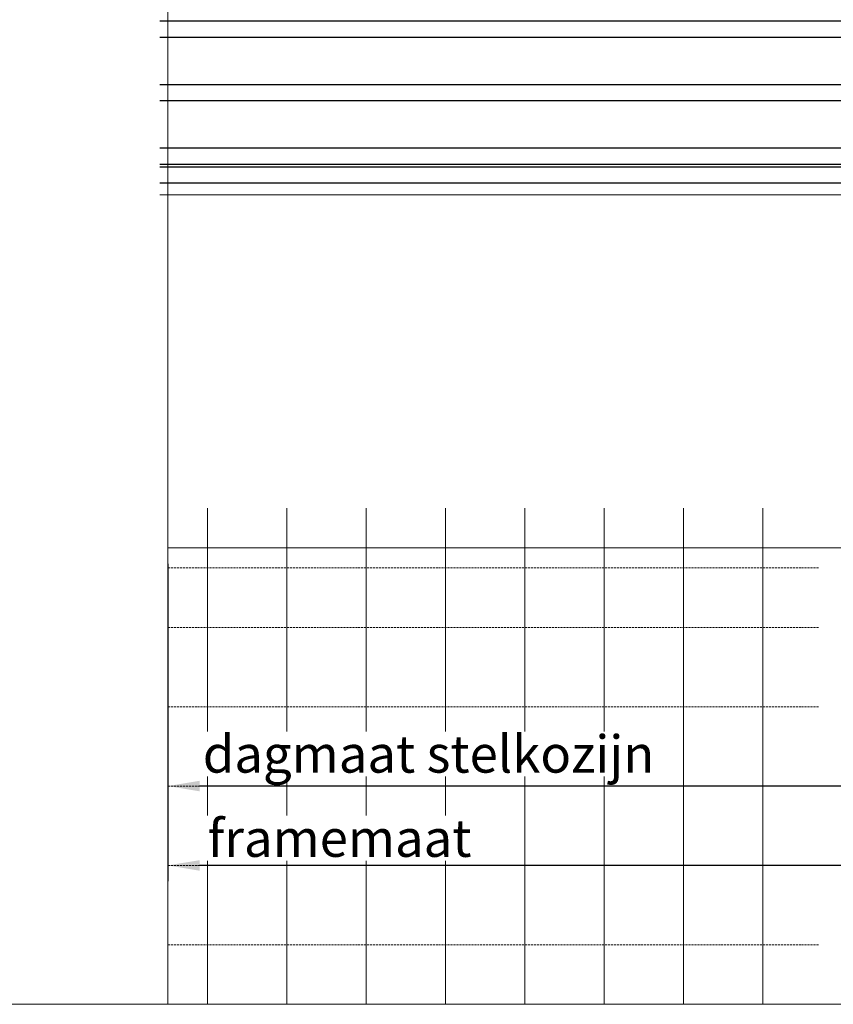
# Model space of a CAD drawing. Units: millimetres. Extents: x 72500 to 120000, y -45000 to -35898.
# Drawn here: x 77963 to 78168, y -45000 to -44752 of the extents above; entities that cross this region are included whole.
import ezdxf

# ---------------------------------------------------------------- set-up
doc = ezdxf.new("R2010")
doc.units = ezdxf.units.MM
doc.linetypes.add('DASHED', pattern=[0.75, 0.5, -0.25])
doc.layers.add('0_Hulplijnen', color=11, linetype='Continuous', lineweight=5, plot=False, transparency=0.8)
for name, color, linetype, lineweight in [('1_Bemating', 10, 'Continuous', 13), ('2_lijn_0.18', 3, 'Continuous', 18), ('2_lijn_0.25', 6, 'Continuous', 25)]:
    doc.layers.add(name, color=color, linetype=linetype, lineweight=lineweight)
doc.layers.add('1_PeilmaatRaster', color=11, linetype='Continuous', plot=False, transparency=0.8)
doc.styles.add('ARIAL', font='arial.ttf')
doc.dimstyles.new('META1_4', dxfattribs={"dimscale": 4, "dimtxt": 2.35, "dimasz": 2, "dimexe": 1, "dimexo": 1, "dimgap": 0.5, "dimtad": 1, "dimdec": 0, "dimrnd": 0.1, "dimzin": 12, "dimtxsty": 'ARIAL', "dimcen": 5, "dimclrd": 256, "dimclre": 256, "dimclrt": 7, "dimadec": 1, "dimazin": 3, "dimtp": 0.1, "dimtm": 0.1, "dimtfac": 1, "dimtdec": 0, "dimtix": 1, "dimtmove": 1, "dimatfit": 1, "dimfxl": 1, "dimtfill": 1, "dimtolj": 1, "dimtzin": 0, "dimarcsym": 0})

# ---------------------------------------------------------------- blocks, each defined once
blk = doc.blocks.new('*U107')
at = {"layer": '0_Hulplijnen'}
blk.add_line((0, -1500), (0, 1500), dxfattribs=at)
blk = doc.blocks.new('*U106')
at = {"color": 0, "linetype": 'ByBlock', "lineweight": -2, "transparency": 16777216}
blk.add_blockref('*U107', (2500, 0), dxfattribs=at)
blk = doc.blocks.new('A$Cf0f006cc')
at = {"layer": '0_Hulplijnen'}
blk.add_line((0, 0), (20000, 0), dxfattribs=at)
blk.add_blockref('*U106', (500, 1500))
blk = doc.blocks.new('hulpkader basis 1-4')
at = {"layer": '0_Hulplijnen', "linetype": 'DASHED'}
for p, q in [((-100, -336), (-100, -500)), ((-80, -336), (-80, -500)), ((-60, -336), (-60, -500)), ((-40, -336), (-40, -500)), ((-20, -336), (-20, -500)), ((-5, -336), (-5, -500)), ((0, -336), (0, -500))]:
    blk.add_line(p, q, dxfattribs=at)
at = {"layer": '0_Hulplijnen'}
for points in [[(10, -500), (-115, -500), (-115, -336)], [(-115, -350), (10, -350)], [(-115, -370), (10, -370)], [(-115, -390), (10, -390)], [(-115, -410), (10, -410)], [(-115, -430), (10, -430)], [(-115, -450), (10, -450)], [(-115, -470), (10, -470)], [(-115, -490), (10, -490)]]:
    blk.add_lwpolyline(points, dxfattribs=at)
blk = doc.blocks.new('*D281')
at = {"layer": '1_Bemating', "lineweight": -2, "transparency": 16777216}
for p, q in [((78410, -44872.7), (78410, -44969)), ((78000, -44889), (78000, -44969)), ((78402, -44965), (78008, -44965))]:
    blk.add_line(p, q, dxfattribs=at)
at = {"layer": '1_Bemating', "transparency": 16777216}
for points in [[(78008, -44963.67), (78008, -44966.33), (78000, -44965)], [(78402, -44963.67), (78402, -44966.33), (78410, -44965)]]:
    blk.add_solid(points, dxfattribs=at)
at = {"layer": 'Defpoints', "color": 0, "transparency": 16777216}
for p in [(78410, -44868.7), (78000, -44885), (78000, -44965)]:
    blk.add_point(p, dxfattribs=at)
at = {"layer": '1_Bemating', "color": 7, "transparency": 16777216, "insert": (78043.27, -44958.14), "char_height": 9.4, "attachment_point": 5, "style": 'ARIAL', "bg_fill": 3, "box_fill_scale": 1.1, "bg_fill_color": 256, "bg_fill_true_color": 13158600, "bg_fill_transparency": 0}
blk.add_mtext('\\A1;framemaat', dxfattribs=at)
blk = doc.blocks.new('*D331')
at = {"layer": '1_Bemating', "lineweight": -2, "transparency": 16777216}
for p, q in [((78395, -44864.7), (78395, -44949)), ((78000, -44889), (78000, -44949)), ((78387, -44945), (78008, -44945))]:
    blk.add_line(p, q, dxfattribs=at)
at = {"layer": '1_Bemating', "transparency": 16777216}
for points in [[(78008, -44943.67), (78008, -44946.33), (78000, -44945)], [(78387, -44943.67), (78387, -44946.33), (78395, -44945)]]:
    blk.add_solid(points, dxfattribs=at)
at = {"layer": 'Defpoints', "color": 0, "transparency": 16777216}
for p in [(78395, -44860.7), (78000, -44885), (78000, -44945)]:
    blk.add_point(p, dxfattribs=at)
at = {"layer": '1_Bemating', "color": 7, "transparency": 16777216, "insert": (78065.7, -44936.92), "char_height": 9.4, "attachment_point": 5, "style": 'ARIAL', "bg_fill": 3, "box_fill_scale": 1.1, "bg_fill_color": 256, "bg_fill_true_color": 13158600, "bg_fill_transparency": 0}
blk.add_mtext('\\A1;dagmaat stelkozijn', dxfattribs=at)

msp = doc.modelspace()

# ---------------------------------------------------------------- linework, layer by layer
at = {"layer": '2_lijn_0.18'}
for points in [[(77997.99, -44795.98), (78294.99, -44795.98)], [(78331, -44885), (78000, -44885)]]:
    msp.add_lwpolyline(points, dxfattribs=at)
at = {"layer": '2_lijn_0.25'}
for points in [[(77997.99, -44756.24), (78305.98, -44756.24), (78305.98, -44752.24), (77997.99, -44752.24)], [(77997.99, -44772.24), (78305.98, -44772.24), (78305.98, -44768.24), (77997.99, -44768.24)], [(77997.99, -44788.24), (78305.98, -44788.24), (78305.98, -44784.24), (77997.99, -44784.24)], [(77997.99, -44793), (78305.98, -44793), (78305.98, -44789), (77997.99, -44789)]]:
    msp.add_lwpolyline(points, dxfattribs=at)

# ---------------------------------------------------------------- block references
at = {"layer": '0_Hulplijnen', "xscale": -1, "rotation": 270}
msp.add_blockref('hulpkader basis 1-4', (78500, -44885), dxfattribs=at)
at = {"layer": '1_PeilmaatRaster'}
msp.add_blockref('A$Cf0f006cc', (75000, -45000), dxfattribs=at)

# ---------------------------------------------------------------- next in the draw order: dimensions: what is measured, and where the dimension line sits
at = {"layer": '1_Bemating'}
dim = msp.add_linear_dim(base=(78000, -44965), p1=(78410, -44868.7), p2=(78000, -44885), angle=180, text='framemaat', dimstyle='META1_4', override={"dimjust": 2, "dimdec": 0}, dxfattribs=at)
dim.commit()
dim.dimension.update_dxf_attribs({"geometry": '*D281', "text_midpoint": (78043.27, -44958.14)})

# ---------------------------------------------------------------- next in the draw order: dimensions: what is measured, and where the dimension line sits
dim = msp.add_linear_dim(base=(78000, -44945), p1=(78395, -44860.7), p2=(78000, -44885), angle=180, text='dagmaat stelkozijn', dimstyle='META1_4', override={"dimjust": 2, "dimdec": 0}, dxfattribs=at)
dim.commit()
dim.dimension.update_dxf_attribs({"geometry": '*D331', "text_midpoint": (78065.7, -44936.92)})

doc.saveas('drawing.dxf')
